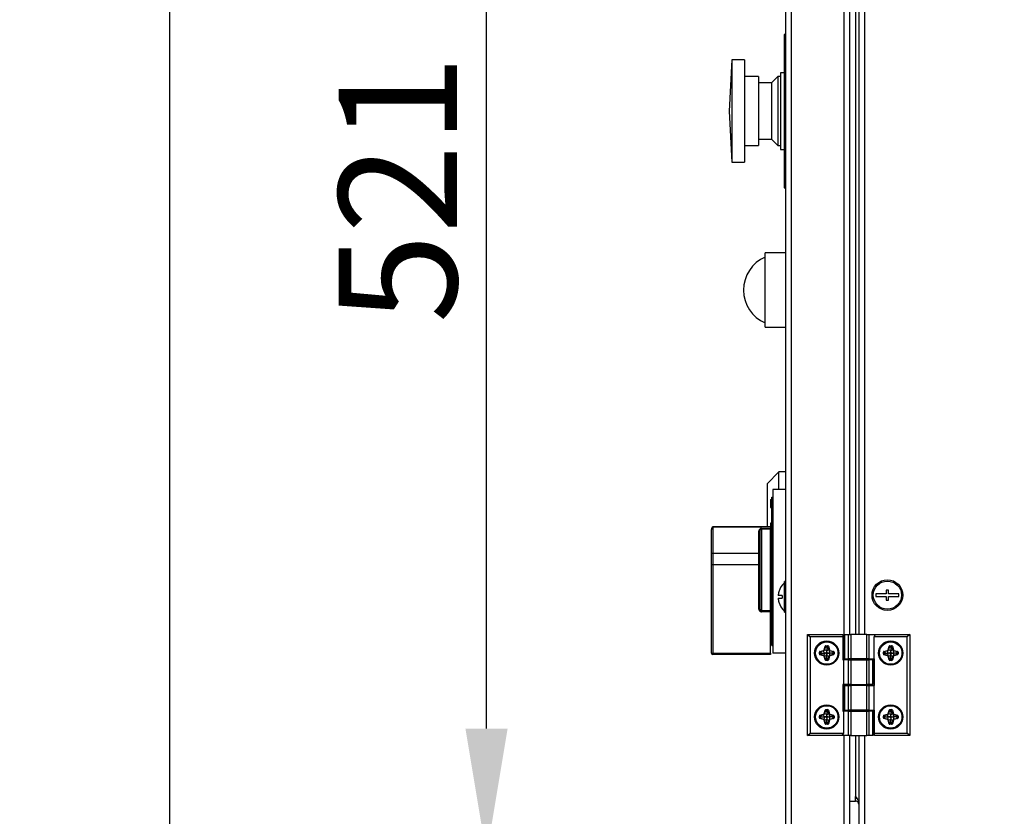
# Model space of a CAD drawing. Units: millimetres. Extents: x 75 to 8835, y 75 to 6225.
# Drawn here: x 5849 to 6234, y 5075 to 5386 of the extents above; entities that cross this region are included whole.
import ezdxf

# ---------------------------------------------------------------- set-up
doc = ezdxf.new("R2010")
doc.units = ezdxf.units.MM
doc.header["$LTSCALE"] = 15
doc.header["$PDSIZE"] = -1
doc.layers.add('WYMIAR', color=8, linetype='Continuous')
doc.styles.add('SLDTEXTSTYLE0', font='TXT', dxfattribs={"width": 0.605})
doc.dimstyles.new('SLDDIMSTYLE0', dxfattribs={"dimtxt": 46.229736, "dimasz": 49.53, "dimexe": 0, "dimexo": 0.0625, "dimgap": 11.557434, "dimtad": 1, "dimrnd": 1e-09, "dimzin": 12, "dimdsep": 46, "dimtxsty": 'SLDTEXTSTYLE0', "dimsah": 1, "dimcen": 0.09, "dimadec": 0, "dimazin": 3, "dimtfac": 1, "dimtofl": 0, "dimtmove": 0, "dimatfit": 3, "dimfxl": 0, "dimfrac": 2, "dimtolj": 1, "dimtzin": 12, "dimarcsym": 0})
doc.dimstyles.new('SLDDIMSTYLE3', dxfattribs={"dimtxt": 46.229736, "dimasz": 49.53, "dimexe": 0, "dimexo": 0.0625, "dimgap": 11.557434, "dimtad": 1, "dimdec": 0, "dimrnd": 1e-09, "dimzin": 12, "dimdsep": 46, "dimtxsty": 'SLDTEXTSTYLE0', "dimsah": 1, "dimcen": 0.09, "dimadec": 0, "dimazin": 3, "dimtfac": 1, "dimtdec": 0, "dimtofl": 0, "dimtmove": 0, "dimatfit": 3, "dimfxl": 0, "dimfrac": 2, "dimtolj": 1, "dimtzin": 12, "dimarcsym": 0})

# ---------------------------------------------------------------- blocks, each defined once
blk = doc.blocks.new('_D_5')
at = {"layer": 'Defpoints', "color": 0}
for p in [(6426.14, 5648.33), (5908.09, 4295.13), (6372.59, 4295.13)]:
    blk.add_point(p, dxfattribs=at)
at = {"layer": 'WYMIAR', "color": 0, "lineweight": -2}
for p, q in [((6426.08, 5648.33), (5908.09, 5648.33)), ((5908.09, 5598.8), (5908.09, 4344.66)), ((6372.53, 4295.13), (5908.09, 4295.13))]:
    blk.add_line(p, q, dxfattribs=at)
at = {"layer": 'WYMIAR', "color": 0}
for points in [[(5916.35, 5598.8), (5899.84, 5598.8), (5908.09, 5648.33)], [(5899.84, 4344.66), (5916.35, 4344.66), (5908.09, 4295.13)]]:
    blk.add_solid(points, dxfattribs=at)
at = {"layer": 'WYMIAR', "color": 0, "insert": (5850.31, 4971.73), "char_height": 46.23, "attachment_point": 2, "rotation": 90, "style": 'SLDTEXTSTYLE0'}
blk.add_mtext('\\A1;1353', dxfattribs=at)
blk = doc.blocks.new('_D_7')
at = {"layer": 'Defpoints', "color": 0}
for p in [(6031.93, 5580.63), (6151.07, 5580.63), (6151.07, 5059.63)]:
    blk.add_point(p, dxfattribs=at)
at = {"layer": 'WYMIAR', "color": 0, "lineweight": -2}
for p, q in [((6151.01, 5580.63), (6031.93, 5580.63)), ((6031.93, 5109.16), (6031.93, 5531.1)), ((6151.01, 5059.63), (6031.93, 5059.63))]:
    blk.add_line(p, q, dxfattribs=at)
at = {"layer": 'WYMIAR', "color": 0}
for points in [[(6040.19, 5531.1), (6023.68, 5531.1), (6031.93, 5580.63)], [(6023.68, 5109.16), (6040.19, 5109.16), (6031.93, 5059.63)]]:
    blk.add_solid(points, dxfattribs=at)
at = {"layer": 'WYMIAR', "color": 0, "insert": (5974.15, 5320.13), "char_height": 46.23, "attachment_point": 2, "rotation": 90, "style": 'SLDTEXTSTYLE0'}
blk.add_mtext('\\A1;521', dxfattribs=at)

msp = doc.modelspace()

# ---------------------------------------------------------------- linework, layer by layer
at = {"lineweight": 25}
for p, q in [((6151.071, 5059.63), (6151.071, 5580.63)), ((6148.871, 5061.83), (6148.871, 5578.43)), ((6171.671, 5135.99), (6171.671, 5493.27)), ((6173.871, 5145.99), (6173.871, 5493.27)), ((6176.189, 5493.27), (6176.189, 5145.99)), ((6177.389, 5493.27), (6177.389, 5145.99)), ((6179.589, 5493.27), (6179.589, 5145.99)), ((6148.871, 5380.63), (6148.271, 5380.63)), ((6148.271, 5380.63), (6148.271, 5350.63)), ((6127.771, 5370.602), (6126.724, 5350.63)), ((6132.771, 5370.602), (6127.771, 5370.602)), ((6127.771, 5370.602), (6127.771, 5350.63)), ((6132.771, 5370.602), (6132.771, 5350.63)), ((6138.271, 5364.13), (6132.771, 5364.13)), ((6138.271, 5364.13), (6138.271, 5350.63)), ((6145.771, 5364.13), (6143.271, 5361.63)), ((6146.771, 5364.13), (6145.771, 5364.13)), ((6145.771, 5364.13), (6145.771, 5350.63)), ((6148.271, 5365.63), (6146.771, 5365.63)), ((6146.771, 5365.63), (6146.771, 5350.63)), ((6143.271, 5361.63), (6138.271, 5361.63)), ((6143.271, 5361.63), (6143.271, 5350.63)), ((6126.724, 5350.63), (6127.771, 5330.657)), ((6127.771, 5350.63), (6127.771, 5330.657)), ((6132.771, 5350.63), (6132.771, 5330.657)), ((6138.271, 5350.63), (6138.271, 5337.13)), ((6143.271, 5350.63), (6143.271, 5339.63)), ((6145.771, 5350.63), (6145.771, 5337.13)), ((6146.771, 5350.63), (6146.771, 5335.63)), ((6148.271, 5350.63), (6148.271, 5320.63)), ((6138.271, 5339.63), (6143.271, 5339.63)), ((6143.271, 5339.63), (6145.771, 5337.13)), ((6132.771, 5337.13), (6138.271, 5337.13)), ((6145.771, 5337.13), (6146.771, 5337.13)), ((6146.771, 5335.63), (6148.271, 5335.63)), ((6127.771, 5330.657), (6132.771, 5330.657)), ((6148.271, 5320.63), (6148.871, 5320.63)), ((6148.871, 5295.13), (6140.871, 5295.13)), ((6140.871, 5266.13), (6140.871, 5295.13)), ((6140.871, 5266.13), (6148.871, 5266.13)), ((6146.171, 5209.58), (6141.571, 5204.83)), ((6148.871, 5209.58), (6146.171, 5209.58)), ((6146.171, 5202.63), (6146.171, 5209.58)), ((6141.571, 5204.83), (6141.571, 5195.08)), ((6143.871, 5202.63), (6143.871, 5138.63)), ((6148.871, 5202.63), (6143.871, 5202.63)), ((6142.871, 5198.712), (6143.371, 5198.712)), ((6143.371, 5141.63), (6143.371, 5199.63)), ((6143.371, 5199.63), (6143.871, 5199.63)), ((6141.571, 5195.08), (6141.571, 5187.999)), ((6142.871, 5197.15), (6143.371, 5197.15)), ((6142.871, 5195.59), (6143.371, 5195.59)), ((6142.871, 5187.999), (6120.371, 5187.999)), ((6120.371, 5187.942), (6120.371, 5187.999)), ((6120.371, 5187.942), (6120.371, 5177.745)), ((6142.871, 5187.942), (6120.371, 5187.942)), ((6139.371, 5187.394), (6142.871, 5187.394)), ((6139.371, 5187.394), (6139.371, 5187.111)), ((6139.371, 5187.111), (6139.371, 5155.275)), ((6142.871, 5187.111), (6139.371, 5187.111)), ((6142.871, 5189.599), (6143.371, 5189.599)), ((6142.871, 5189.517), (6142.871, 5189.347)), ((6142.871, 5189.517), (6143.371, 5189.517)), ((6142.871, 5189.347), (6142.871, 5187.189)), ((6142.871, 5189.347), (6143.371, 5189.347)), ((6142.871, 5187.189), (6143.371, 5187.189)), ((6142.871, 5187.189), (6142.871, 5187.111)), ((6142.871, 5155.275), (6142.871, 5187.111)), ((6119.871, 5177.528), (6119.871, 5186.974)), ((6138.371, 5177.745), (6138.371, 5186.36)), ((6138.871, 5155.895), (6138.871, 5186.577)), ((6142.871, 5183.987), (6143.371, 5183.471)), ((6143.371, 5180.13), (6142.871, 5180.13)), ((6119.871, 5173.291), (6119.871, 5177.528)), ((6120.371, 5177.745), (6120.371, 5173.284)), ((6120.371, 5177.745), (6138.371, 5177.745)), ((6138.371, 5173.284), (6138.371, 5177.745)), ((6119.871, 5138.63), (6119.871, 5173.291)), ((6120.371, 5173.284), (6138.371, 5173.284)), ((6120.371, 5173.284), (6120.371, 5138.623)), ((6138.371, 5155.902), (6138.371, 5173.284)), ((6148.871, 5166.63), (6148.371, 5166.63)), ((6148.371, 5154.63), (6148.371, 5166.63)), ((6142.871, 5161.13), (6143.371, 5161.13)), ((6147.445, 5161.13), (6145.905, 5161.13)), ((6146.168, 5162.63), (6146.15, 5162.63)), ((6188.089, 5161.837), (6184.089, 5161.837)), ((6184.089, 5161.837), (6184.089, 5160.837)), ((6184.089, 5160.837), (6188.089, 5160.837)), ((6189.089, 5163.337), (6188.089, 5163.337)), ((6188.089, 5163.337), (6188.089, 5161.837)), ((6188.089, 5160.837), (6188.089, 5159.337)), ((6189.089, 5161.837), (6189.089, 5163.337)), ((6193.089, 5161.837), (6189.089, 5161.837)), ((6189.089, 5159.337), (6189.089, 5160.837)), ((6189.089, 5160.837), (6193.089, 5160.837)), ((6193.089, 5160.837), (6193.089, 5161.837)), ((6145.905, 5160.13), (6147.445, 5160.13)), ((6146.15, 5158.63), (6146.168, 5158.63)), ((6188.089, 5159.337), (6189.089, 5159.337)), ((6139.371, 5155.275), (6142.871, 5155.275)), ((6139.371, 5154.816), (6139.371, 5155.275)), ((6142.871, 5154.816), (6139.371, 5154.816)), ((6142.871, 5155.275), (6142.871, 5154.816)), ((6142.871, 5138.623), (6142.871, 5154.816)), ((6148.371, 5154.63), (6148.871, 5154.63)), ((6157.389, 5106.39), (6157.389, 5145.99)), ((6157.389, 5145.99), (6158.389, 5144.99)), ((6157.389, 5145.99), (6171.189, 5145.99)), ((6158.389, 5144.99), (6158.389, 5107.39)), ((6171.189, 5144.99), (6158.389, 5144.99)), ((6171.189, 5145.99), (6171.189, 5144.99)), ((6171.189, 5144.99), (6171.189, 5135.99)), ((6171.696, 5145.99), (6171.696, 5136.39)), ((6171.696, 5145.99), (6171.83, 5145.99)), ((6171.83, 5145.99), (6171.83, 5136.39)), ((6171.83, 5145.99), (6173.409, 5145.99)), ((6173.409, 5136.39), (6173.409, 5145.99)), ((6173.409, 5145.99), (6174.275, 5145.99)), ((6174.275, 5145.99), (6174.275, 5136.39)), ((6180.502, 5145.99), (6174.275, 5145.99)), ((6180.502, 5136.39), (6180.502, 5145.99)), ((6180.502, 5145.99), (6181.368, 5145.99)), ((6181.368, 5145.99), (6181.368, 5136.39)), ((6181.368, 5145.99), (6183.966, 5145.99)), ((6183.389, 5144.99), (6183.966, 5145.99)), ((6183.389, 5136.39), (6183.389, 5144.99)), ((6196.389, 5144.99), (6183.389, 5144.99)), ((6183.966, 5145.99), (6197.389, 5145.99)), ((6197.389, 5145.99), (6196.389, 5144.99)), ((6196.389, 5107.39), (6196.389, 5144.99)), ((6197.389, 5145.99), (6197.389, 5106.39)), ((6143.371, 5141.63), (6143.871, 5141.63)), ((6163.843, 5139.933), (6164.282, 5141.366)), ((6164.448, 5141.315), (6164.008, 5139.882)), ((6164.282, 5141.366), (6164.448, 5141.315)), ((6164.539, 5141.287), (6164.448, 5141.315)), ((6164.539, 5141.555), (6165.239, 5141.555)), ((6164.539, 5141.382), (6164.539, 5141.555)), ((6165.239, 5141.382), (6164.539, 5141.382)), ((6164.539, 5141.287), (6164.539, 5141.382)), ((6164.903, 5140.795), (6164.539, 5141.287)), ((6164.903, 5140.795), (6165.239, 5141.24)), ((6165.239, 5141.382), (6165.239, 5141.555)), ((6165.239, 5141.24), (6165.239, 5141.382)), ((6165.239, 5141.24), (6165.376, 5141.279)), ((6165.376, 5141.279), (6165.542, 5141.326)), ((6165.772, 5139.888), (6165.376, 5141.279)), ((6165.542, 5141.326), (6165.939, 5139.935)), ((6188.843, 5139.933), (6189.282, 5141.366)), ((6189.448, 5141.315), (6189.008, 5139.882)), ((6189.282, 5141.366), (6189.448, 5141.315)), ((6189.539, 5141.287), (6189.448, 5141.315)), ((6189.539, 5141.555), (6190.239, 5141.555)), ((6189.539, 5141.382), (6189.539, 5141.555)), ((6190.239, 5141.382), (6189.539, 5141.382)), ((6189.539, 5141.287), (6189.539, 5141.382)), ((6189.903, 5140.795), (6189.539, 5141.287)), ((6189.903, 5140.795), (6190.239, 5141.24)), ((6190.239, 5141.382), (6190.239, 5141.555)), ((6190.239, 5141.24), (6190.239, 5141.382)), ((6190.239, 5141.24), (6190.376, 5141.279)), ((6190.376, 5141.279), (6190.542, 5141.326)), ((6190.772, 5139.888), (6190.376, 5141.279)), ((6190.542, 5141.326), (6190.939, 5139.935)), ((6120.371, 5138.623), (6142.871, 5138.623)), ((6120.371, 5138.13), (6120.371, 5138.623)), ((6142.871, 5138.13), (6120.371, 5138.13)), ((6142.871, 5138.623), (6142.871, 5138.13)), ((6148.871, 5138.63), (6143.871, 5138.63)), ((6162.024, 5138.353), (6162.024, 5139.053)), ((6162.024, 5139.053), (6162.197, 5139.053)), ((6162.024, 5138.353), (6162.197, 5138.353)), ((6162.197, 5139.053), (6162.197, 5138.353)), ((6162.34, 5139.053), (6162.197, 5139.053)), ((6162.34, 5138.353), (6162.197, 5138.353)), ((6162.251, 5138.051), (6162.3, 5138.217)), ((6163.645, 5137.641), (6162.251, 5138.051)), ((6162.256, 5139.357), (6163.647, 5139.743)), ((6162.256, 5139.357), (6162.302, 5139.191)), ((6162.34, 5138.353), (6162.3, 5138.217)), ((6162.3, 5138.217), (6163.694, 5137.807)), ((6163.693, 5139.576), (6162.302, 5139.191)), ((6162.34, 5139.053), (6162.302, 5139.191)), ((6162.804, 5138.701), (6162.34, 5139.053)), ((6162.804, 5138.701), (6162.34, 5138.353)), ((6162.804, 5138.701), (6163.938, 5138.692)), ((6163.645, 5137.641), (6163.694, 5137.807)), ((6163.647, 5139.743), (6163.693, 5139.576)), ((6163.938, 5138.692), (6163.693, 5139.576)), ((6163.954, 5138.691), (6163.694, 5137.807)), ((6163.838, 5137.446), (6164.005, 5137.494)), ((6164.236, 5136.053), (6163.838, 5137.446)), ((6163.843, 5139.933), (6164.008, 5139.882)), ((6163.954, 5138.691), (6163.938, 5138.692)), ((6164.889, 5137.746), (6164.005, 5137.494)), ((6164.005, 5137.494), (6164.403, 5136.101)), ((6164.891, 5139.611), (6164.008, 5139.882)), ((6164.889, 5137.744), (6164.889, 5137.746)), ((6164.889, 5136.603), (6164.889, 5137.744)), ((6164.889, 5137.744), (6165.772, 5137.492)), ((6164.89, 5139.195), (6164.891, 5139.611)), ((6164.903, 5140.795), (6164.891, 5139.636)), ((6164.891, 5139.636), (6165.772, 5139.888)), ((6164.891, 5139.611), (6164.891, 5139.636)), ((6165.375, 5136.101), (6165.772, 5137.492)), ((6165.939, 5137.444), (6165.541, 5136.053)), ((6165.772, 5139.888), (6165.939, 5139.935)), ((6165.772, 5137.492), (6165.939, 5137.444)), ((6165.834, 5138.69), (6166.087, 5139.573)), ((6165.834, 5138.69), (6165.835, 5138.69)), ((6166.977, 5138.689), (6165.835, 5138.69)), ((6165.835, 5138.69), (6166.087, 5137.806)), ((6166.087, 5139.573), (6166.134, 5139.74)), ((6167.479, 5139.175), (6166.087, 5139.573)), ((6166.087, 5137.806), (6167.479, 5138.203)), ((6166.087, 5137.806), (6166.134, 5137.64)), ((6166.134, 5139.74), (6167.526, 5139.342)), ((6167.526, 5138.037), (6166.134, 5137.64)), ((6166.977, 5138.689), (6167.44, 5139.039)), ((6166.977, 5138.689), (6167.44, 5138.34)), ((6167.44, 5139.039), (6167.479, 5139.175)), ((6167.44, 5139.039), (6167.582, 5139.039)), ((6167.44, 5138.34), (6167.479, 5138.203)), ((6167.44, 5138.34), (6167.582, 5138.34)), ((6167.479, 5139.175), (6167.526, 5139.342)), ((6167.479, 5138.203), (6167.526, 5138.037)), ((6167.582, 5138.34), (6167.582, 5139.039)), ((6167.582, 5139.039), (6167.755, 5139.039)), ((6167.582, 5138.34), (6167.755, 5138.34)), ((6167.755, 5139.039), (6167.755, 5138.34)), ((6187.024, 5138.353), (6187.024, 5139.053)), ((6187.024, 5139.053), (6187.197, 5139.053)), ((6187.024, 5138.353), (6187.197, 5138.353)), ((6187.197, 5139.053), (6187.197, 5138.353)), ((6187.34, 5139.053), (6187.197, 5139.053)), ((6187.34, 5138.353), (6187.197, 5138.353)), ((6187.251, 5138.051), (6187.3, 5138.217)), ((6188.645, 5137.641), (6187.251, 5138.051)), ((6187.256, 5139.357), (6188.647, 5139.743)), ((6187.256, 5139.357), (6187.302, 5139.191)), ((6187.34, 5138.353), (6187.3, 5138.217)), ((6187.3, 5138.217), (6188.694, 5137.807)), ((6188.693, 5139.576), (6187.302, 5139.191)), ((6187.34, 5139.053), (6187.302, 5139.191)), ((6187.804, 5138.701), (6187.34, 5139.053)), ((6187.804, 5138.701), (6187.34, 5138.353)), ((6187.804, 5138.701), (6188.938, 5138.692)), ((6188.645, 5137.641), (6188.694, 5137.807)), ((6188.647, 5139.743), (6188.693, 5139.576)), ((6188.938, 5138.692), (6188.693, 5139.576)), ((6188.954, 5138.691), (6188.694, 5137.807)), ((6188.838, 5137.446), (6189.005, 5137.494)), ((6189.236, 5136.053), (6188.838, 5137.446)), ((6188.843, 5139.933), (6189.008, 5139.882)), ((6188.954, 5138.691), (6188.938, 5138.692)), ((6189.889, 5137.746), (6189.005, 5137.494)), ((6189.005, 5137.494), (6189.403, 5136.101)), ((6189.891, 5139.611), (6189.008, 5139.882)), ((6189.889, 5137.744), (6189.889, 5137.746)), ((6189.889, 5136.603), (6189.889, 5137.744)), ((6189.889, 5137.744), (6190.772, 5137.492)), ((6189.89, 5139.195), (6189.891, 5139.611)), ((6189.903, 5140.795), (6189.891, 5139.636)), ((6189.891, 5139.636), (6190.772, 5139.888)), ((6189.891, 5139.611), (6189.891, 5139.636)), ((6190.375, 5136.101), (6190.772, 5137.492)), ((6190.939, 5137.444), (6190.541, 5136.053)), ((6190.772, 5139.888), (6190.939, 5139.935)), ((6190.772, 5137.492), (6190.939, 5137.444)), ((6190.834, 5138.69), (6191.087, 5139.573)), ((6190.834, 5138.69), (6190.835, 5138.69)), ((6191.977, 5138.689), (6190.835, 5138.69)), ((6190.835, 5138.69), (6191.087, 5137.806)), ((6191.087, 5139.573), (6191.134, 5139.74)), ((6192.479, 5139.175), (6191.087, 5139.573)), ((6191.087, 5137.806), (6192.479, 5138.203)), ((6191.087, 5137.806), (6191.134, 5137.64)), ((6191.134, 5139.74), (6192.526, 5139.342)), ((6192.526, 5138.037), (6191.134, 5137.64)), ((6191.977, 5138.689), (6192.44, 5139.039)), ((6191.977, 5138.689), (6192.44, 5138.34)), ((6192.44, 5139.039), (6192.479, 5139.175)), ((6192.44, 5139.039), (6192.582, 5139.039)), ((6192.44, 5138.34), (6192.582, 5138.34)), ((6192.44, 5138.34), (6192.479, 5138.203)), ((6192.479, 5139.175), (6192.526, 5139.342)), ((6192.479, 5138.203), (6192.526, 5138.037)), ((6192.582, 5138.34), (6192.582, 5139.039)), ((6192.582, 5139.039), (6192.755, 5139.039)), ((6192.582, 5138.34), (6192.755, 5138.34)), ((6192.755, 5139.039), (6192.755, 5138.34)), ((6164.236, 5136.053), (6164.403, 5136.101)), ((6164.54, 5136.14), (6164.403, 5136.101)), ((6164.889, 5136.603), (6164.54, 5136.14)), ((6164.54, 5136.14), (6164.54, 5135.997)), ((6164.54, 5135.824), (6164.54, 5135.997)), ((6164.54, 5135.997), (6165.238, 5135.997)), ((6165.238, 5135.824), (6164.54, 5135.824)), ((6164.889, 5136.603), (6165.238, 5136.14)), ((6165.238, 5136.14), (6165.238, 5135.997)), ((6165.238, 5136.14), (6165.375, 5136.101)), ((6165.238, 5135.824), (6165.238, 5135.997)), ((6165.375, 5136.101), (6165.541, 5136.053)), ((6171.189, 5135.99), (6171.389, 5135.99)), ((6171.389, 5135.99), (6171.389, 5126.39)), ((6173.409, 5135.99), (6171.389, 5135.99)), ((6171.83, 5136.39), (6171.696, 5136.39)), ((6171.83, 5136.39), (6173.409, 5136.39)), ((6174.275, 5136.39), (6173.409, 5136.39)), ((6173.409, 5126.39), (6173.409, 5135.99)), ((6173.409, 5135.99), (6174.275, 5135.99)), ((6173.871, 5135.99), (6173.871, 5136.39)), ((6180.502, 5136.39), (6174.275, 5136.39)), ((6174.275, 5135.99), (6174.275, 5126.39)), ((6174.275, 5135.99), (6180.502, 5135.99)), ((6175.389, 5136.39), (6175.389, 5135.99)), ((6179.389, 5135.99), (6179.389, 5136.39)), ((6179.589, 5136.39), (6179.589, 5135.99)), ((6181.368, 5136.39), (6180.502, 5136.39)), ((6180.502, 5126.39), (6180.502, 5135.99)), ((6180.502, 5135.99), (6181.368, 5135.99)), ((6181.368, 5136.39), (6183.389, 5136.39)), ((6181.368, 5135.99), (6181.368, 5126.39)), ((6182.948, 5135.99), (6181.368, 5135.99)), ((6182.948, 5126.39), (6182.948, 5135.99)), ((6182.948, 5135.99), (6183.082, 5135.99)), ((6183.082, 5126.39), (6183.082, 5135.99)), ((6183.589, 5136.39), (6183.389, 5136.39)), ((6183.589, 5125.99), (6183.589, 5136.39)), ((6189.236, 5136.053), (6189.403, 5136.101)), ((6189.54, 5136.14), (6189.403, 5136.101)), ((6189.889, 5136.603), (6189.54, 5136.14)), ((6189.54, 5136.14), (6189.54, 5135.997)), ((6189.54, 5135.824), (6189.54, 5135.997)), ((6189.54, 5135.997), (6190.238, 5135.997)), ((6190.238, 5135.824), (6189.54, 5135.824)), ((6189.889, 5136.603), (6190.238, 5136.14)), ((6190.238, 5136.14), (6190.375, 5136.101)), ((6190.238, 5136.14), (6190.238, 5135.997)), ((6190.238, 5135.824), (6190.238, 5135.997)), ((6190.375, 5136.101), (6190.541, 5136.053)), ((6171.189, 5126.39), (6171.189, 5115.99)), ((6171.389, 5126.39), (6171.189, 5126.39)), ((6173.409, 5126.39), (6171.389, 5126.39)), ((6171.671, 5115.99), (6171.671, 5126.39)), ((6171.696, 5125.99), (6171.696, 5116.39)), ((6171.696, 5125.99), (6171.83, 5125.99)), ((6171.83, 5125.99), (6171.83, 5116.39)), ((6171.83, 5125.99), (6173.409, 5125.99)), ((6174.275, 5126.39), (6173.409, 5126.39)), ((6173.409, 5116.39), (6173.409, 5125.99)), ((6173.409, 5125.99), (6174.275, 5125.99)), ((6173.871, 5125.99), (6173.871, 5126.39)), ((6174.275, 5126.39), (6180.502, 5126.39)), ((6174.275, 5125.99), (6174.275, 5116.39)), ((6180.502, 5125.99), (6174.275, 5125.99)), ((6175.389, 5126.39), (6175.389, 5125.99)), ((6179.389, 5125.99), (6179.389, 5126.39)), ((6179.589, 5126.39), (6179.589, 5125.99)), ((6181.368, 5126.39), (6180.502, 5126.39)), ((6180.502, 5116.39), (6180.502, 5125.99)), ((6180.502, 5125.99), (6181.368, 5125.99)), ((6182.948, 5126.39), (6181.368, 5126.39)), ((6181.368, 5125.99), (6181.368, 5116.39)), ((6181.368, 5125.99), (6183.389, 5125.99)), ((6183.082, 5126.39), (6182.948, 5126.39)), ((6183.389, 5116.39), (6183.389, 5125.99)), ((6183.389, 5125.99), (6183.589, 5125.99)), ((6162.024, 5113.353), (6162.024, 5114.053)), ((6162.024, 5114.053), (6162.197, 5114.053)), ((6162.197, 5114.053), (6162.197, 5113.353)), ((6162.34, 5114.053), (6162.197, 5114.053)), ((6162.256, 5114.357), (6163.647, 5114.743)), ((6162.256, 5114.357), (6162.302, 5114.191)), ((6163.693, 5114.576), (6162.302, 5114.191)), ((6162.34, 5114.053), (6162.302, 5114.191)), ((6162.804, 5113.701), (6162.34, 5114.053)), ((6163.647, 5114.743), (6163.693, 5114.576)), ((6163.938, 5113.692), (6163.693, 5114.576)), ((6163.843, 5114.933), (6164.282, 5116.366)), ((6163.843, 5114.933), (6164.008, 5114.882)), ((6164.448, 5116.315), (6164.008, 5114.882)), ((6164.891, 5114.611), (6164.008, 5114.882)), ((6164.282, 5116.366), (6164.448, 5116.315)), ((6164.539, 5116.287), (6164.448, 5116.315)), ((6164.539, 5116.555), (6165.239, 5116.555)), ((6164.539, 5116.382), (6164.539, 5116.555)), ((6165.239, 5116.382), (6164.539, 5116.382)), ((6164.539, 5116.287), (6164.539, 5116.382)), ((6164.903, 5115.795), (6164.539, 5116.287)), ((6164.89, 5114.195), (6164.891, 5114.611)), ((6164.903, 5115.795), (6164.891, 5114.636)), ((6164.891, 5114.636), (6165.772, 5114.888)), ((6164.891, 5114.611), (6164.891, 5114.636)), ((6164.903, 5115.795), (6165.239, 5116.24)), ((6165.239, 5116.382), (6165.239, 5116.555)), ((6165.239, 5116.24), (6165.239, 5116.382)), ((6165.239, 5116.24), (6165.376, 5116.279)), ((6165.376, 5116.279), (6165.542, 5116.326)), ((6165.772, 5114.888), (6165.376, 5116.279)), ((6165.542, 5116.326), (6165.939, 5114.935)), ((6165.772, 5114.888), (6165.939, 5114.935)), ((6165.834, 5113.69), (6166.087, 5114.573)), ((6166.087, 5114.573), (6166.134, 5114.74)), ((6167.479, 5114.175), (6166.087, 5114.573)), ((6166.134, 5114.74), (6167.526, 5114.342)), ((6166.977, 5113.689), (6167.44, 5114.039)), ((6167.44, 5114.039), (6167.479, 5114.175)), ((6167.44, 5114.039), (6167.582, 5114.039)), ((6167.479, 5114.175), (6167.526, 5114.342)), ((6167.582, 5113.34), (6167.582, 5114.039)), ((6167.582, 5114.039), (6167.755, 5114.039)), ((6167.755, 5114.039), (6167.755, 5113.34)), ((6171.189, 5115.99), (6171.389, 5115.99)), ((6171.389, 5115.99), (6171.389, 5107.39)), ((6173.409, 5115.99), (6171.389, 5115.99)), ((6171.83, 5116.39), (6171.696, 5116.39)), ((6171.83, 5116.39), (6173.409, 5116.39)), ((6174.275, 5116.39), (6173.409, 5116.39)), ((6173.409, 5106.39), (6173.409, 5115.99)), ((6173.409, 5115.99), (6174.275, 5115.99)), ((6173.871, 5115.99), (6173.871, 5116.39)), ((6180.502, 5116.39), (6174.275, 5116.39)), ((6174.275, 5115.99), (6174.275, 5106.39)), ((6174.275, 5115.99), (6180.502, 5115.99)), ((6175.389, 5116.39), (6175.389, 5115.99)), ((6179.389, 5115.99), (6179.389, 5116.39)), ((6179.589, 5116.39), (6179.589, 5115.99)), ((6181.368, 5116.39), (6180.502, 5116.39)), ((6180.502, 5106.39), (6180.502, 5115.99)), ((6180.502, 5115.99), (6181.368, 5115.99)), ((6181.368, 5116.39), (6183.389, 5116.39)), ((6181.368, 5115.99), (6181.368, 5106.39)), ((6182.948, 5115.99), (6181.368, 5115.99)), ((6182.948, 5106.39), (6182.948, 5115.99)), ((6182.948, 5115.99), (6183.082, 5115.99)), ((6183.082, 5106.39), (6183.082, 5115.99)), ((6183.589, 5116.39), (6183.389, 5116.39)), ((6183.589, 5107.39), (6183.589, 5116.39)), ((6187.024, 5113.353), (6187.024, 5114.053)), ((6187.024, 5114.053), (6187.197, 5114.053)), ((6187.197, 5114.053), (6187.197, 5113.353)), ((6187.34, 5114.053), (6187.197, 5114.053)), ((6187.256, 5114.357), (6188.647, 5114.743)), ((6187.256, 5114.357), (6187.302, 5114.191)), ((6188.693, 5114.576), (6187.302, 5114.191)), ((6187.34, 5114.053), (6187.302, 5114.191)), ((6187.804, 5113.701), (6187.34, 5114.053)), ((6188.647, 5114.743), (6188.693, 5114.576)), ((6188.938, 5113.692), (6188.693, 5114.576)), ((6188.843, 5114.933), (6189.282, 5116.366)), ((6188.843, 5114.933), (6189.008, 5114.882)), ((6189.448, 5116.315), (6189.008, 5114.882)), ((6189.891, 5114.611), (6189.008, 5114.882)), ((6189.282, 5116.366), (6189.448, 5116.315)), ((6189.539, 5116.287), (6189.448, 5116.315)), ((6189.539, 5116.555), (6190.239, 5116.555)), ((6189.539, 5116.382), (6189.539, 5116.555)), ((6190.239, 5116.382), (6189.539, 5116.382)), ((6189.539, 5116.287), (6189.539, 5116.382)), ((6189.903, 5115.795), (6189.539, 5116.287)), ((6189.89, 5114.195), (6189.891, 5114.611)), ((6189.903, 5115.795), (6189.891, 5114.636)), ((6189.891, 5114.636), (6190.772, 5114.888)), ((6189.891, 5114.611), (6189.891, 5114.636)), ((6189.903, 5115.795), (6190.239, 5116.24)), ((6190.239, 5116.382), (6190.239, 5116.555)), ((6190.239, 5116.24), (6190.239, 5116.382)), ((6190.239, 5116.24), (6190.376, 5116.279)), ((6190.376, 5116.279), (6190.542, 5116.326)), ((6190.772, 5114.888), (6190.376, 5116.279)), ((6190.542, 5116.326), (6190.939, 5114.935)), ((6190.772, 5114.888), (6190.939, 5114.935)), ((6190.834, 5113.69), (6191.087, 5114.573)), ((6191.087, 5114.573), (6191.134, 5114.74)), ((6192.479, 5114.175), (6191.087, 5114.573)), ((6191.134, 5114.74), (6192.526, 5114.342)), ((6191.977, 5113.689), (6192.44, 5114.039)), ((6192.44, 5114.039), (6192.479, 5114.175)), ((6192.44, 5114.039), (6192.582, 5114.039)), ((6192.479, 5114.175), (6192.526, 5114.342)), ((6192.582, 5113.34), (6192.582, 5114.039)), ((6192.582, 5114.039), (6192.755, 5114.039)), ((6192.755, 5114.039), (6192.755, 5113.34)), ((6162.024, 5113.353), (6162.197, 5113.353)), ((6162.34, 5113.353), (6162.197, 5113.353)), ((6162.251, 5113.051), (6162.3, 5113.217)), ((6163.645, 5112.641), (6162.251, 5113.051)), ((6162.34, 5113.353), (6162.3, 5113.217)), ((6162.3, 5113.217), (6163.694, 5112.807)), ((6162.804, 5113.701), (6162.34, 5113.353)), ((6162.804, 5113.701), (6163.938, 5113.692)), ((6163.645, 5112.641), (6163.694, 5112.807)), ((6163.954, 5113.691), (6163.694, 5112.807)), ((6163.838, 5112.446), (6164.005, 5112.494)), ((6164.236, 5111.053), (6163.838, 5112.446)), ((6163.954, 5113.691), (6163.938, 5113.692)), ((6164.889, 5112.746), (6164.005, 5112.494)), ((6164.005, 5112.494), (6164.403, 5111.101)), ((6164.236, 5111.053), (6164.403, 5111.101)), ((6164.54, 5111.14), (6164.403, 5111.101)), ((6164.889, 5111.603), (6164.54, 5111.14)), ((6164.54, 5111.14), (6164.54, 5110.997)), ((6164.54, 5110.824), (6164.54, 5110.997)), ((6164.54, 5110.997), (6165.238, 5110.997)), ((6165.238, 5110.824), (6164.54, 5110.824)), ((6164.889, 5112.744), (6164.889, 5112.746)), ((6164.889, 5111.603), (6164.889, 5112.744)), ((6164.889, 5112.744), (6165.772, 5112.492)), ((6164.889, 5111.603), (6165.238, 5111.14)), ((6165.238, 5111.14), (6165.375, 5111.101)), ((6165.238, 5111.14), (6165.238, 5110.997)), ((6165.238, 5110.824), (6165.238, 5110.997)), ((6165.375, 5111.101), (6165.772, 5112.492)), ((6165.375, 5111.101), (6165.541, 5111.053)), ((6165.939, 5112.444), (6165.541, 5111.053)), ((6165.772, 5112.492), (6165.939, 5112.444)), ((6165.834, 5113.69), (6165.835, 5113.69)), ((6166.977, 5113.689), (6165.835, 5113.69)), ((6165.835, 5113.69), (6166.087, 5112.806)), ((6166.087, 5112.806), (6167.479, 5113.203)), ((6166.087, 5112.806), (6166.134, 5112.64)), ((6167.526, 5113.037), (6166.134, 5112.64)), ((6166.977, 5113.689), (6167.44, 5113.34)), ((6167.44, 5113.34), (6167.582, 5113.34)), ((6167.44, 5113.34), (6167.479, 5113.203)), ((6167.479, 5113.203), (6167.526, 5113.037)), ((6167.582, 5113.34), (6167.755, 5113.34)), ((6187.024, 5113.353), (6187.197, 5113.353)), ((6187.34, 5113.353), (6187.197, 5113.353)), ((6187.251, 5113.051), (6187.3, 5113.217)), ((6188.645, 5112.641), (6187.251, 5113.051)), ((6187.34, 5113.353), (6187.3, 5113.217)), ((6187.3, 5113.217), (6188.694, 5112.807)), ((6187.804, 5113.701), (6187.34, 5113.353)), ((6187.804, 5113.701), (6188.938, 5113.692)), ((6188.645, 5112.641), (6188.694, 5112.807)), ((6188.954, 5113.691), (6188.694, 5112.807)), ((6188.838, 5112.446), (6189.005, 5112.494)), ((6189.236, 5111.053), (6188.838, 5112.446)), ((6188.954, 5113.691), (6188.938, 5113.692)), ((6189.889, 5112.746), (6189.005, 5112.494)), ((6189.005, 5112.494), (6189.403, 5111.101)), ((6189.236, 5111.053), (6189.403, 5111.101)), ((6189.54, 5111.14), (6189.403, 5111.101)), ((6189.889, 5111.603), (6189.54, 5111.14)), ((6189.54, 5111.14), (6189.54, 5110.997)), ((6189.54, 5110.824), (6189.54, 5110.997)), ((6189.54, 5110.997), (6190.238, 5110.997)), ((6190.238, 5110.824), (6189.54, 5110.824)), ((6189.889, 5112.744), (6189.889, 5112.746)), ((6189.889, 5111.603), (6189.889, 5112.744)), ((6189.889, 5112.744), (6190.772, 5112.492)), ((6189.889, 5111.603), (6190.238, 5111.14)), ((6190.238, 5111.14), (6190.238, 5110.997)), ((6190.238, 5111.14), (6190.375, 5111.101)), ((6190.238, 5110.824), (6190.238, 5110.997)), ((6190.375, 5111.101), (6190.772, 5112.492)), ((6190.375, 5111.101), (6190.541, 5111.053)), ((6190.939, 5112.444), (6190.541, 5111.053)), ((6190.772, 5112.492), (6190.939, 5112.444)), ((6190.834, 5113.69), (6190.835, 5113.69)), ((6191.977, 5113.689), (6190.835, 5113.69)), ((6190.835, 5113.69), (6191.087, 5112.806)), ((6191.087, 5112.806), (6192.479, 5113.203)), ((6191.087, 5112.806), (6191.134, 5112.64)), ((6192.526, 5113.037), (6191.134, 5112.64)), ((6191.977, 5113.689), (6192.44, 5113.34)), ((6192.44, 5113.34), (6192.479, 5113.203)), ((6192.44, 5113.34), (6192.582, 5113.34)), ((6192.479, 5113.203), (6192.526, 5113.037)), ((6192.582, 5113.34), (6192.755, 5113.34)), ((6157.389, 5106.39), (6158.389, 5107.39)), ((6170.811, 5106.39), (6157.389, 5106.39)), ((6158.389, 5107.39), (6171.389, 5107.39)), ((6171.389, 5107.39), (6170.811, 5106.39)), ((6173.409, 5106.39), (6170.811, 5106.39)), ((6171.671, 5059.63), (6171.671, 5106.39)), ((6174.275, 5106.39), (6173.409, 5106.39)), ((6173.871, 5062.325), (6173.871, 5106.39)), ((6174.275, 5106.39), (6180.502, 5106.39)), ((6176.189, 5106.39), (6176.189, 5082.537)), ((6177.389, 5106.39), (6177.389, 5062.183)), ((6179.589, 5106.39), (6179.589, 5061.337)), ((6181.368, 5106.39), (6180.502, 5106.39)), ((6182.948, 5106.39), (6181.368, 5106.39)), ((6183.082, 5106.39), (6182.948, 5106.39)), ((6183.589, 5107.39), (6196.389, 5107.39)), ((6183.589, 5106.39), (6183.589, 5107.39)), ((6197.389, 5106.39), (6183.589, 5106.39)), ((6197.389, 5106.39), (6196.389, 5107.39)), ((6173.871, 5080.83), (6176.189, 5080.83)), ((6176.189, 5080.83), (6176.189, 5082.537)), ((6176.76, 5081.727), (6176.189, 5081.83))]:
    msp.add_line(p, q, dxfattribs=at)
at = {"lineweight": 25, "flags": 128}
for points in [[(6138.371, 5186.36), (6138.469, 5186.365), (6138.562, 5186.377), (6138.649, 5186.397), (6138.725, 5186.424), (6138.787, 5186.457), (6138.833, 5186.494), (6138.861, 5186.535), (6138.871, 5186.577)], [(6119.871, 5177.528), (6119.881, 5177.57), (6119.909, 5177.611), (6119.955, 5177.648), (6120.017, 5177.681), (6120.093, 5177.708), (6120.18, 5177.728), (6120.273, 5177.74), (6120.371, 5177.745)], [(6138.371, 5177.745), (6138.469, 5177.749), (6138.562, 5177.761), (6138.649, 5177.781), (6138.725, 5177.808), (6138.787, 5177.841), (6138.833, 5177.878), (6138.861, 5177.919), (6138.871, 5177.961)]]:
    msp.add_lwpolyline(points, dxfattribs=at)
at = {"lineweight": 25}
for centre, radius in [((6188.589, 5161.337), 6), ((6188.589, 5161.337), 5.5), ((6164.889, 5138.69), 4.75), ((6164.889, 5138.69), 4.6), ((6164.889, 5138.69), 4.4), ((6189.889, 5138.69), 4.75), ((6189.889, 5138.69), 4.6), ((6189.889, 5138.69), 4.4), ((6164.889, 5113.69), 4.75), ((6164.889, 5113.69), 4.6), ((6164.889, 5113.69), 4.4), ((6189.889, 5113.69), 4.75), ((6189.889, 5113.69), 4.6), ((6189.889, 5113.69), 4.4)]:
    msp.add_circle(centre, radius, dxfattribs=at)
for centre, radius, start, end in [((6146.371, 5280.63), 14, 113.1324, 180), ((6146.371, 5280.63), 14, 180, 246.8676), ((6120.246, 5182.665), 9.382, 267.70905, 270.76329), ((6138.496, 5163.903), 9.382, 87.70905, 90.76329), ((6153.171, 5160.63), 7.3, 131.11209, 164.0992), ((6153.171, 5160.63), 7.283, 164.06078, 176.0633), ((6153.171, 5160.63), 5.748, 175.00976, 184.99024), ((6153.171, 5160.63), 7.283, 183.9367, 195.93922), ((6153.171, 5160.63), 7.3, 195.9008, 228.88791), ((6138.496, 5146.521), 9.382, 87.70905, 90.76329), ((6164.539, 5141.287), 0.268, 90, 162.9335), ((6164.539, 5141.287), 0.0948, 90, 162.9335), ((6165.239, 5141.24), 0.315, 15.917, 90), ((6165.239, 5141.24), 0.142, 15.917, 90), ((6189.539, 5141.287), 0.268, 90, 162.9335), ((6189.539, 5141.287), 0.0948, 90, 162.9335), ((6190.239, 5141.24), 0.315, 15.917, 90), ((6190.239, 5141.24), 0.142, 15.917, 90), ((6120.246, 5148.004), 9.382, 267.70905, 270.76329), ((6120.371, 5138.63), 0.5, 180, 270), ((6162.34, 5139.053), 0.315, 105.47343, 180), ((6162.34, 5138.353), 0.315, 180, 253.62306), ((6162.34, 5139.053), 0.142, 105.47343, 180), ((6162.34, 5138.353), 0.142, 180, 253.62306), ((6163.565, 5137.368), 0.285, 15.9454, 73.62306), ((6163.571, 5140.017), 0.285, 285.47343, 342.9335), ((6163.571, 5140.017), 0.458, 285.47343, 342.9335), ((6163.565, 5137.368), 0.458, 15.9454, 73.62306), ((6163.571, 5140.017), 1.555, 301.45759, 328.09187), ((6163.565, 5137.368), 1.555, 31.58249, 58.28), ((6166.212, 5137.366), 1.555, 121.63813, 148.3314), ((6166.212, 5140.013), 1.555, 211.75714, 238.35523), ((6166.212, 5140.013), 0.458, 195.917, 254.0541), ((6166.212, 5137.366), 0.458, 105.92305, 164.0546), ((6166.212, 5140.013), 0.285, 195.917, 254.0541), ((6166.212, 5137.366), 0.285, 105.92305, 164.0546), ((6167.44, 5139.039), 0.142, 0, 74.0541), ((6167.44, 5138.34), 0.142, 285.92305, 0), ((6167.44, 5139.039), 0.315, 0, 74.0541), ((6167.44, 5138.34), 0.315, 285.92305, 0), ((6187.34, 5139.053), 0.315, 105.47343, 180), ((6187.34, 5138.353), 0.315, 180, 253.62306), ((6187.34, 5139.053), 0.142, 105.47343, 180), ((6187.34, 5138.353), 0.142, 180, 253.62306), ((6188.565, 5137.368), 0.285, 15.9454, 73.62306), ((6188.571, 5140.017), 0.285, 285.47343, 342.9335), ((6188.571, 5140.017), 0.458, 285.47343, 342.9335), ((6188.565, 5137.368), 0.458, 15.9454, 73.62306), ((6188.571, 5140.017), 1.555, 301.45759, 328.09187), ((6188.565, 5137.368), 1.555, 31.58249, 58.28), ((6191.212, 5137.366), 1.555, 121.63813, 148.3314), ((6191.212, 5140.013), 1.555, 211.75714, 238.35523), ((6191.212, 5140.013), 0.458, 195.917, 254.0541), ((6191.212, 5137.366), 0.458, 105.92305, 164.0546), ((6191.212, 5140.013), 0.285, 195.917, 254.0541), ((6191.212, 5137.366), 0.285, 105.92305, 164.0546), ((6192.44, 5139.039), 0.142, 360, 74.0541), ((6192.44, 5138.34), 0.142, 285.92305, 0), ((6192.44, 5139.039), 0.315, 360, 74.0541), ((6192.44, 5138.34), 0.315, 285.92305, 0), ((6164.54, 5136.14), 0.315, 195.9454, 270), ((6164.54, 5136.14), 0.142, 195.9454, 270), ((6165.238, 5136.14), 0.142, 270, 344.0546), ((6165.238, 5136.14), 0.315, 270, 344.0546), ((6189.54, 5136.14), 0.315, 195.9454, 270), ((6189.54, 5136.14), 0.142, 195.9454, 270), ((6190.238, 5136.14), 0.142, 270, 344.0546), ((6190.238, 5136.14), 0.315, 270, 344.0546), ((6162.34, 5114.053), 0.315, 105.47343, 180), ((6162.34, 5114.053), 0.142, 105.47343, 180), ((6163.571, 5115.017), 0.285, 285.47343, 342.9335), ((6163.571, 5115.017), 0.458, 285.47343, 342.9335), ((6164.539, 5116.287), 0.268, 90, 162.9335), ((6163.571, 5115.017), 1.555, 301.45759, 328.09187), ((6164.539, 5116.287), 0.0948, 90, 162.9335), ((6166.212, 5115.013), 1.555, 211.75714, 238.35523), ((6165.239, 5116.24), 0.315, 15.917, 90), ((6165.239, 5116.24), 0.142, 15.917, 90), ((6166.212, 5115.013), 0.458, 195.917, 254.0541), ((6166.212, 5115.013), 0.285, 195.917, 254.0541), ((6167.44, 5114.039), 0.142, 360, 74.0541), ((6167.44, 5114.039), 0.315, 360, 74.0541), ((6187.34, 5114.053), 0.315, 105.47343, 180), ((6187.34, 5114.053), 0.142, 105.47343, 180), ((6188.571, 5115.017), 0.285, 285.47343, 342.9335), ((6188.571, 5115.017), 0.458, 285.47343, 342.9335), ((6189.539, 5116.287), 0.268, 90, 162.9335), ((6188.571, 5115.017), 1.555, 301.45759, 328.09187), ((6189.539, 5116.287), 0.0948, 90, 162.9335), ((6191.212, 5115.013), 1.555, 211.75714, 238.35523), ((6190.239, 5116.24), 0.315, 15.917, 90), ((6190.239, 5116.24), 0.142, 15.917, 90), ((6191.212, 5115.013), 0.458, 195.917, 254.0541), ((6191.212, 5115.013), 0.285, 195.917, 254.0541), ((6192.44, 5114.039), 0.142, 360, 74.0541), ((6192.44, 5114.039), 0.315, 360, 74.0541), ((6162.34, 5113.353), 0.315, 180, 253.62306), ((6162.34, 5113.353), 0.142, 180, 253.62306), ((6163.565, 5112.368), 0.285, 15.9454, 73.62306), ((6163.565, 5112.368), 0.458, 15.9454, 73.62306), ((6164.54, 5111.14), 0.315, 195.9454, 270), ((6163.565, 5112.368), 1.555, 31.58249, 58.28), ((6164.54, 5111.14), 0.142, 195.9454, 270), ((6166.212, 5112.366), 1.555, 121.63813, 148.3314), ((6165.238, 5111.14), 0.142, 270, 344.0546), ((6165.238, 5111.14), 0.315, 270, 344.0546), ((6166.212, 5112.366), 0.458, 105.92305, 164.0546), ((6166.212, 5112.366), 0.285, 105.92305, 164.0546), ((6167.44, 5113.34), 0.142, 285.92305, 0), ((6167.44, 5113.34), 0.315, 285.92305, 0), ((6187.34, 5113.353), 0.315, 180, 253.62306), ((6187.34, 5113.353), 0.142, 180, 253.62306), ((6188.565, 5112.368), 0.285, 15.9454, 73.62306), ((6188.565, 5112.368), 0.458, 15.9454, 73.62306), ((6189.54, 5111.14), 0.315, 195.9454, 270), ((6188.565, 5112.368), 1.555, 31.58249, 58.28), ((6189.54, 5111.14), 0.142, 195.9454, 270), ((6191.212, 5112.366), 1.555, 121.63813, 148.3314), ((6190.238, 5111.14), 0.142, 270, 344.0546), ((6190.238, 5111.14), 0.315, 270, 344.0546), ((6191.212, 5112.366), 0.458, 105.92305, 164.0546), ((6191.212, 5112.366), 0.285, 105.92305, 164.0546), ((6192.44, 5113.34), 0.142, 285.92305, 0), ((6192.44, 5113.34), 0.315, 285.92305, 0)]:
    msp.add_arc(centre, radius, start, end, dxfattribs=at)
msp.add_ellipse((6120.371, 5186.974), major_axis=(0, 0.968), ratio=0.5167239, start_param=0, end_param=1.5707963, dxfattribs=at)
for points, knots in [([(6142.871, 5198.712), (6142.871, 5198.706), (6142.871, 5198.695), (6142.871, 5198.59), (6142.871, 5198.411), (6142.871, 5197.943), (6142.871, 5197.502), (6142.871, 5197.15)], [0, 0, 0, 0, 0.1253733, 0.2506437, 0.3756975, 0.5011132, 1, 1, 1, 1]), ([(6142.871, 5197.15), (6142.871, 5196.795), (6142.871, 5196.35), (6142.871, 5195.892), (6142.871, 5195.71), (6142.871, 5195.605), (6142.871, 5195.595), (6142.871, 5195.59)], [0, 0, 0, 0, 0.4991147, 0.6244582, 0.7495538, 0.8746582, 1, 1, 1, 1]), ([(6139.371, 5187.394), (6139.364, 5187.394), (6139.247, 5187.394), (6139.002, 5187.345), (6138.68, 5187.144), (6138.424, 5186.801), (6138.39, 5186.515), (6138.371, 5186.36)], [0, 0, 0, 0, 0.0121089, 0.2087961, 0.4367845, 0.6963987, 1, 1, 1, 1]), ([(6138.871, 5186.577), (6138.88, 5186.656), (6138.895, 5186.798), (6139.01, 5186.965), (6139.124, 5187.047), (6139.219, 5187.089), (6139.29, 5187.107), (6139.349, 5187.111), (6139.368, 5187.111), (6139.371, 5187.111)], [0, 0, 0, 0, 0.3373029, 0.6052973, 0.7653713, 0.8190603, 0.9439606, 0.9896906, 1, 1, 1, 1]), ([(6138.371, 5155.902), (6138.38, 5155.794), (6138.397, 5155.569), (6138.543, 5155.26), (6138.768, 5155.014), (6139.053, 5154.848), (6139.265, 5154.827), (6139.371, 5154.816)], [0, 0, 0, 0, 0.1981491, 0.4121007, 0.6118668, 0.8058281, 1, 1, 1, 1]), ([(6138.871, 5155.895), (6138.875, 5155.833), (6138.884, 5155.707), (6138.954, 5155.531), (6139.066, 5155.39), (6139.209, 5155.294), (6139.318, 5155.281), (6139.371, 5155.275)], [0, 0, 0, 0, 0.2159549, 0.4413775, 0.6409401, 0.8239512, 1, 1, 1, 1]), ([(6164.382, 5138.691), (6164.247, 5138.691), (6164.112, 5138.691), (6163.955, 5138.691), (6163.954, 5138.691)], [0, 0, 0, 0, 0.9938512, 1, 1, 1, 1]), ([(6164.889, 5138.182), (6164.889, 5138.048), (6164.889, 5137.91), (6164.889, 5137.75), (6164.889, 5137.746)], [0, 0, 0, 0, 0.9779385, 1, 1, 1, 1]), ([(6165.397, 5138.69), (6165.531, 5138.69), (6165.669, 5138.69), (6165.83, 5138.69), (6165.834, 5138.69)], [0, 0, 0, 0, 0.9745159, 1, 1, 1, 1]), ([(6189.382, 5138.691), (6189.247, 5138.691), (6189.112, 5138.691), (6188.955, 5138.691), (6188.954, 5138.691)], [0, 0, 0, 0, 0.9938512, 1, 1, 1, 1]), ([(6189.889, 5138.182), (6189.889, 5138.048), (6189.889, 5137.91), (6189.889, 5137.75), (6189.889, 5137.746)], [0, 0, 0, 0, 0.9779385, 1, 1, 1, 1]), ([(6190.397, 5138.69), (6190.531, 5138.69), (6190.669, 5138.69), (6190.83, 5138.69), (6190.834, 5138.69)], [0, 0, 0, 0, 0.9745159, 1, 1, 1, 1]), ([(6164.382, 5113.691), (6164.247, 5113.691), (6164.112, 5113.691), (6163.955, 5113.691), (6163.954, 5113.691)], [0, 0, 0, 0, 0.9938512, 1, 1, 1, 1]), ([(6164.889, 5113.182), (6164.889, 5113.048), (6164.889, 5112.91), (6164.889, 5112.75), (6164.889, 5112.746)], [0, 0, 0, 0, 0.9779385, 1, 1, 1, 1]), ([(6165.397, 5113.69), (6165.531, 5113.69), (6165.669, 5113.69), (6165.83, 5113.69), (6165.834, 5113.69)], [0, 0, 0, 0, 0.9745159, 1, 1, 1, 1]), ([(6189.382, 5113.691), (6189.247, 5113.691), (6189.112, 5113.691), (6188.955, 5113.691), (6188.954, 5113.691)], [0, 0, 0, 0, 0.9938512, 1, 1, 1, 1]), ([(6189.889, 5113.182), (6189.889, 5113.048), (6189.889, 5112.91), (6189.889, 5112.75), (6189.889, 5112.746)], [0, 0, 0, 0, 0.9779385, 1, 1, 1, 1]), ([(6190.397, 5113.69), (6190.531, 5113.69), (6190.669, 5113.69), (6190.83, 5113.69), (6190.834, 5113.69)], [0, 0, 0, 0, 0.9745159, 1, 1, 1, 1]), ([(6176.189, 5082.537), (6176.392, 5082.26), (6176.822, 5081.673), (6177.299, 5080.821), (6177.36, 5080.248), (6177.389, 5079.983)], [0, 0, 0, 0, 0.32596467, 0.68905734, 1, 1, 1, 1]), ([(6177.389, 5079.63), (6177.358, 5079.833), (6177.292, 5080.263), (6176.804, 5080.74), (6176.383, 5080.801), (6176.189, 5080.83)], [0, 0, 0, 0, 0.3259647, 0.6890573, 1, 1, 1, 1])]:
    msp.add_open_spline(points, degree=3, knots=knots, dxfattribs=at)

# ---------------------------------------------------------------- dimensions: what is measured, and where the dimension line sits
at = {"layer": 'WYMIAR'}
for base, p1, p2, dimstyle, picture, middle in [((5908.095, 4295.13), (6426.138, 5648.33), (6372.589, 4295.13), 'SLDDIMSTYLE3', '_D_5', (5908.095, 4971.73)), ((6031.932, 5580.63), (6151.071, 5059.63), (6151.071, 5580.63), 'SLDDIMSTYLE0', '_D_7', (6031.932, 5320.13))]:
    dim = msp.add_linear_dim(base=base, p1=p1, p2=p2, angle=90, dimstyle=dimstyle, dxfattribs=at)
    dim.commit()
    dim.dimension.update_dxf_attribs({"geometry": picture, "text_midpoint": middle, "dimtype": 160})

doc.saveas('drawing.dxf')
